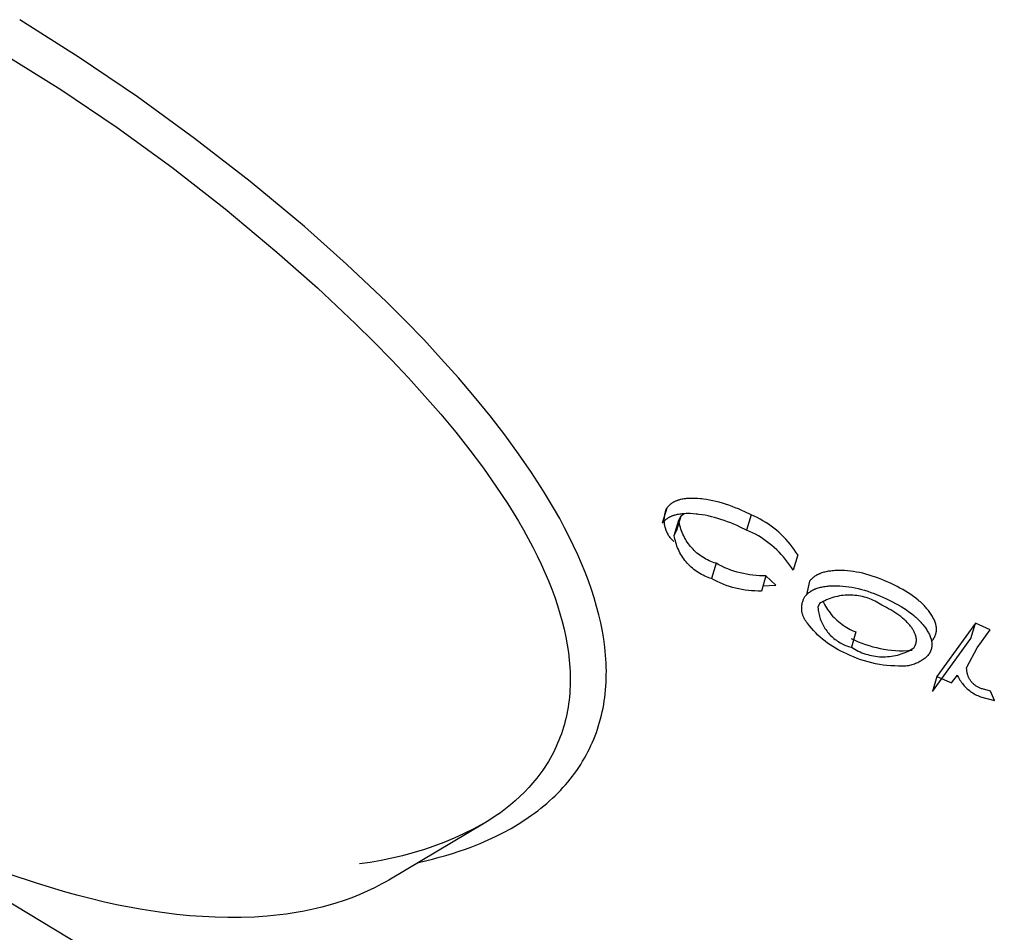
# Model space of a CAD drawing. Units: millimetres. Extents: x -3874 to 3881, y -3683 to 4076.
# Drawn here: x -2085 to -2058, y -2887 to -2862 of the extents above; entities that cross this region are included whole.
import ezdxf

# ---------------------------------------------------------------- set-up
doc = ezdxf.new("R2010")
doc.units = ezdxf.units.MM
doc.header["$LTSCALE"] = 20
doc.layers.add('2D', color=230, linetype='Continuous', true_color=0xff007f)

msp = doc.modelspace()

# ---------------------------------------------------------------- linework, layer by layer
at = {"layer": '2D'}
for points in [[(-2077.378, -2867.417), (-2078.876, -2866.177), (-2080.412, -2864.986), (-2081.986, -2863.843), (-2083.594, -2862.75), (-2085.236, -2861.709)], [(-2085.679, -2862.649), (-2084.097, -2863.641), (-2082.55, -2864.686), (-2081.04, -2865.783), (-2079.568, -2866.932), (-2078.136, -2868.129)], [(-2076.212, -2868.457), (-2077.378, -2867.417)], [(-2078.136, -2868.129), (-2077.017, -2869.118)], [(-2075.114, -2869.5), (-2076.212, -2868.457)], [(-2077.017, -2869.118), (-2075.963, -2870.109)], [(-2074.591, -2870.022), (-2075.114, -2869.5)], [(-2075.963, -2870.109), (-2075.46, -2870.606)], [(-2074.085, -2870.546), (-2074.591, -2870.022)], [(-2075.46, -2870.606), (-2074.973, -2871.103)], [(-2073.598, -2871.072), (-2074.085, -2870.546)], [(-2074.973, -2871.103), (-2074.503, -2871.602)], [(-2073.128, -2871.598), (-2073.598, -2871.072)], [(-2074.503, -2871.602), (-2074.05, -2872.103)], [(-2072.678, -2872.126), (-2073.128, -2871.598)], [(-2074.05, -2872.103), (-2073.614, -2872.604)], [(-2072.25, -2872.653), (-2072.678, -2872.126)], [(-2073.614, -2872.604), (-2073.199, -2873.104)], [(-2071.845, -2873.176), (-2072.25, -2872.653)], [(-2073.199, -2873.104), (-2072.807, -2873.601)], [(-2071.464, -2873.697), (-2071.845, -2873.176)], [(-2072.807, -2873.601), (-2072.437, -2874.096)], [(-2071.108, -2874.214), (-2071.464, -2873.697)], [(-2072.437, -2874.096), (-2072.09, -2874.588)], [(-2070.777, -2874.728), (-2071.108, -2874.214)], [(-2072.09, -2874.588), (-2071.767, -2875.076)], [(-2070.473, -2875.237), (-2070.777, -2874.728)], [(-2071.767, -2875.076), (-2071.47, -2875.56)], [(-2067.253, -2875.076), (-2067.263, -2875.084)], [(-2067.243, -2875.069), (-2067.253, -2875.076)], [(-2067.232, -2875.062), (-2067.243, -2875.069)], [(-2067.221, -2875.054), (-2067.232, -2875.062)], [(-2067.21, -2875.047), (-2067.221, -2875.054)], [(-2067.198, -2875.041), (-2067.21, -2875.047)], [(-2067.187, -2875.034), (-2067.198, -2875.041)], [(-2067.175, -2875.027), (-2067.187, -2875.034)], [(-2067.162, -2875.021), (-2067.175, -2875.027)], [(-2067.15, -2875.015), (-2067.162, -2875.021)], [(-2067.137, -2875.009), (-2067.15, -2875.015)], [(-2067.124, -2875.003), (-2067.137, -2875.009)], [(-2067.11, -2874.998), (-2067.124, -2875.003)], [(-2067.097, -2874.993), (-2067.11, -2874.998)], [(-2067.083, -2874.987), (-2067.097, -2874.993)], [(-2067.069, -2874.983), (-2067.083, -2874.987)], [(-2067.054, -2874.978), (-2067.069, -2874.983)], [(-2067.039, -2874.974), (-2067.054, -2874.978)], [(-2067.024, -2874.969), (-2067.039, -2874.974)], [(-2066.993, -2874.962), (-2067.024, -2874.969)], [(-2066.962, -2874.955), (-2066.993, -2874.962)], [(-2066.929, -2874.949), (-2066.962, -2874.955)], [(-2066.896, -2874.944), (-2066.929, -2874.949)], [(-2066.862, -2874.939), (-2066.896, -2874.944)], [(-2066.827, -2874.936), (-2066.862, -2874.939)], [(-2066.792, -2874.933), (-2066.827, -2874.936)], [(-2066.756, -2874.931), (-2066.792, -2874.933)], [(-2066.719, -2874.929), (-2066.756, -2874.931)], [(-2066.681, -2874.928), (-2066.719, -2874.929)], [(-2066.643, -2874.928), (-2066.681, -2874.928)], [(-2066.605, -2874.929), (-2066.643, -2874.928)], [(-2066.525, -2874.932), (-2066.605, -2874.929)], [(-2066.445, -2874.938), (-2066.525, -2874.932)], [(-2066.404, -2874.943), (-2066.445, -2874.938)], [(-2066.362, -2874.947), (-2066.404, -2874.943)], [(-2066.278, -2874.96), (-2066.362, -2874.947)], [(-2066.193, -2874.975), (-2066.278, -2874.96)], [(-2066.106, -2874.993), (-2066.193, -2874.975)], [(-2066.018, -2875.013), (-2066.106, -2874.993)], [(-2065.93, -2875.036), (-2066.018, -2875.013)], [(-2065.841, -2875.062), (-2065.93, -2875.036)], [(-2065.752, -2875.09), (-2065.841, -2875.062)], [(-2070.331, -2875.489), (-2070.473, -2875.237)], [(-2067.377, -2875.195), (-2067.503, -2875.617)], [(-2067.377, -2875.195), (-2067.388, -2875.22), (-2067.399, -2875.244), (-2067.408, -2875.27), (-2067.417, -2875.295), (-2067.424, -2875.321), (-2067.431, -2875.347), (-2067.437, -2875.373), (-2067.442, -2875.399), (-2067.446, -2875.426), (-2067.449, -2875.453), (-2067.451, -2875.479), (-2067.453, -2875.506), (-2067.453, -2875.533), (-2067.452, -2875.56), (-2067.451, -2875.587), (-2067.449, -2875.614), (-2067.445, -2875.64), (-2067.441, -2875.667), (-2067.436, -2875.693), (-2067.43, -2875.719), (-2067.422, -2875.745), (-2067.415, -2875.771), (-2067.406, -2875.796), (-2067.396, -2875.821), (-2067.386, -2875.846), (-2067.374, -2875.87), (-2067.362, -2875.894), (-2067.349, -2875.918), (-2067.335, -2875.941), (-2067.32, -2875.963), (-2067.305, -2875.985), (-2067.289, -2876.007), (-2067.272, -2876.028), (-2067.254, -2876.048), (-2067.236, -2876.067), (-2067.217, -2876.086), (-2067.197, -2876.105), (-2067.177, -2876.122)], [(-2067.362, -2875.177), (-2067.377, -2875.195)], [(-2067.354, -2875.168), (-2067.362, -2875.177)], [(-2067.346, -2875.159), (-2067.354, -2875.168)], [(-2067.337, -2875.15), (-2067.346, -2875.159)], [(-2067.329, -2875.141), (-2067.337, -2875.15)], [(-2067.32, -2875.133), (-2067.329, -2875.141)], [(-2067.311, -2875.124), (-2067.32, -2875.133)], [(-2067.302, -2875.116), (-2067.311, -2875.124)], [(-2067.293, -2875.108), (-2067.302, -2875.116)], [(-2067.283, -2875.1), (-2067.293, -2875.108)], [(-2067.273, -2875.092), (-2067.283, -2875.1)], [(-2067.263, -2875.084), (-2067.273, -2875.092)], [(-2065.663, -2875.12), (-2065.752, -2875.09)], [(-2065.574, -2875.152), (-2065.663, -2875.12)], [(-2065.485, -2875.186), (-2065.574, -2875.152)], [(-2065.396, -2875.222), (-2065.485, -2875.186)], [(-2065.308, -2875.26), (-2065.396, -2875.222)], [(-2065.22, -2875.299), (-2065.308, -2875.26)], [(-2065.046, -2875.383), (-2065.22, -2875.299)], [(-2071.47, -2875.56), (-2071.331, -2875.8)], [(-2070.196, -2875.741), (-2070.331, -2875.489)], [(-2067.487, -2875.598), (-2067.503, -2875.617)], [(-2067.479, -2875.589), (-2067.487, -2875.598)], [(-2067.471, -2875.58), (-2067.479, -2875.589)], [(-2067.463, -2875.572), (-2067.471, -2875.58)], [(-2067.454, -2875.563), (-2067.463, -2875.572)], [(-2067.445, -2875.554), (-2067.454, -2875.563)], [(-2067.436, -2875.545), (-2067.445, -2875.554)], [(-2067.427, -2875.537), (-2067.436, -2875.545)], [(-2067.417, -2875.528), (-2067.427, -2875.537)], [(-2067.407, -2875.52), (-2067.417, -2875.528)], [(-2067.397, -2875.512), (-2067.407, -2875.52)], [(-2067.387, -2875.504), (-2067.397, -2875.512)], [(-2067.377, -2875.497), (-2067.387, -2875.504)], [(-2067.367, -2875.49), (-2067.377, -2875.497)], [(-2067.356, -2875.482), (-2067.367, -2875.49)], [(-2067.344, -2875.475), (-2067.356, -2875.482)], [(-2067.333, -2875.467), (-2067.344, -2875.475)], [(-2067.321, -2875.46), (-2067.333, -2875.467)], [(-2067.308, -2875.454), (-2067.321, -2875.46)], [(-2067.296, -2875.447), (-2067.308, -2875.454)], [(-2067.284, -2875.441), (-2067.296, -2875.447)], [(-2067.271, -2875.435), (-2067.284, -2875.441)], [(-2067.258, -2875.429), (-2067.271, -2875.435)], [(-2067.245, -2875.423), (-2067.258, -2875.429)], [(-2067.232, -2875.418), (-2067.245, -2875.423)], [(-2067.218, -2875.413), (-2067.232, -2875.418)], [(-2067.204, -2875.408), (-2067.218, -2875.413)], [(-2067.191, -2875.403), (-2067.204, -2875.408)], [(-2067.177, -2875.399), (-2067.191, -2875.403)], [(-2067.163, -2875.395), (-2067.177, -2875.399)], [(-2067.168, -2875.954), (-2067.043, -2875.534)], [(-2067.148, -2875.391), (-2067.163, -2875.395)], [(-2067.117, -2875.383), (-2067.148, -2875.391)], [(-2067.086, -2875.377), (-2067.117, -2875.383)], [(-2066.99, -2875.423), (-2067.116, -2875.845)], [(-2067.053, -2875.371), (-2067.086, -2875.377)], [(-2067.019, -2875.365), (-2067.053, -2875.371)], [(-2067.042, -2875.534), (-2066.99, -2875.423)], [(-2066.015, -2876.723), (-2066.063, -2876.708), (-2066.11, -2876.691), (-2066.157, -2876.672), (-2066.203, -2876.652), (-2066.248, -2876.631), (-2066.293, -2876.607), (-2066.337, -2876.583), (-2066.38, -2876.557), (-2066.422, -2876.529), (-2066.463, -2876.5), (-2066.503, -2876.469), (-2066.542, -2876.438), (-2066.579, -2876.404), (-2066.616, -2876.37), (-2066.651, -2876.334), (-2066.686, -2876.297), (-2066.718, -2876.259), (-2066.75, -2876.22), (-2066.78, -2876.18), (-2066.809, -2876.139), (-2066.836, -2876.097), (-2066.862, -2876.054), (-2066.887, -2876.01), (-2066.909, -2875.965), (-2066.931, -2875.919), (-2066.95, -2875.873), (-2066.969, -2875.826), (-2066.985, -2875.779), (-2067, -2875.731), (-2067.013, -2875.682), (-2067.025, -2875.633), (-2067.034, -2875.584), (-2067.042, -2875.534)], [(-2066.985, -2875.361), (-2067.019, -2875.365)], [(-2066.99, -2875.423), (-2066.917, -2875.354)], [(-2066.95, -2875.357), (-2066.985, -2875.361)], [(-2066.914, -2875.354), (-2066.95, -2875.357)], [(-2066.878, -2875.352), (-2066.914, -2875.354)], [(-2066.842, -2875.351), (-2066.878, -2875.352)], [(-2066.804, -2875.35), (-2066.842, -2875.351)], [(-2066.766, -2875.35), (-2066.804, -2875.35)], [(-2066.727, -2875.351), (-2066.766, -2875.35)], [(-2066.648, -2875.354), (-2066.727, -2875.351)], [(-2066.567, -2875.361), (-2066.648, -2875.354)], [(-2066.527, -2875.365), (-2066.567, -2875.361)], [(-2066.486, -2875.37), (-2066.527, -2875.365)], [(-2066.402, -2875.382), (-2066.486, -2875.37)], [(-2066.317, -2875.397), (-2066.402, -2875.382)], [(-2066.231, -2875.415), (-2066.317, -2875.397)], [(-2066.143, -2875.435), (-2066.231, -2875.415)], [(-2066.055, -2875.458), (-2066.143, -2875.435)], [(-2065.967, -2875.484), (-2066.055, -2875.458)], [(-2065.879, -2875.511), (-2065.967, -2875.484)], [(-2065.79, -2875.541), (-2065.879, -2875.511)], [(-2065.7, -2875.574), (-2065.79, -2875.541)], [(-2065.611, -2875.608), (-2065.7, -2875.574)], [(-2065.522, -2875.644), (-2065.611, -2875.608)], [(-2065.046, -2875.383), (-2065.172, -2875.805)], [(-2063.762, -2876.492), (-2063.81, -2876.415), (-2063.861, -2876.34), (-2063.914, -2876.266), (-2063.97, -2876.195), (-2064.028, -2876.125), (-2064.088, -2876.057), (-2064.151, -2875.991), (-2064.215, -2875.927), (-2064.282, -2875.865), (-2064.351, -2875.806), (-2064.421, -2875.749), (-2064.494, -2875.694), (-2064.568, -2875.642), (-2064.644, -2875.592), (-2064.722, -2875.545), (-2064.801, -2875.501), (-2064.881, -2875.459), (-2064.963, -2875.419), (-2065.046, -2875.383)], [(-2071.331, -2875.8), (-2071.199, -2876.039)], [(-2070.068, -2875.99), (-2070.196, -2875.741)], [(-2067.168, -2875.956), (-2067.116, -2875.845)], [(-2065.434, -2875.682), (-2065.522, -2875.644)], [(-2065.346, -2875.721), (-2065.434, -2875.682)], [(-2065.172, -2875.805), (-2065.346, -2875.721)], [(-2063.888, -2876.914), (-2063.936, -2876.837), (-2063.987, -2876.762), (-2064.04, -2876.688), (-2064.096, -2876.616), (-2064.154, -2876.546), (-2064.214, -2876.479), (-2064.276, -2876.413), (-2064.341, -2876.349), (-2064.408, -2876.287), (-2064.476, -2876.228), (-2064.547, -2876.171), (-2064.619, -2876.116), (-2064.694, -2876.064), (-2064.77, -2876.014), (-2064.847, -2875.967), (-2064.926, -2875.922), (-2065.007, -2875.88), (-2065.089, -2875.841), (-2065.172, -2875.805)], [(-2071.199, -2876.039), (-2071.073, -2876.277)], [(-2069.947, -2876.238), (-2070.068, -2875.99)], [(-2066.14, -2877.145), (-2066.188, -2877.129), (-2066.236, -2877.112), (-2066.282, -2877.094), (-2066.329, -2877.074), (-2066.374, -2877.052), (-2066.419, -2877.029), (-2066.462, -2877.004), (-2066.505, -2876.978), (-2066.547, -2876.951), (-2066.588, -2876.921), (-2066.628, -2876.891), (-2066.667, -2876.859), (-2066.705, -2876.826), (-2066.741, -2876.792), (-2066.777, -2876.756), (-2066.811, -2876.719), (-2066.844, -2876.681), (-2066.876, -2876.642), (-2066.906, -2876.602), (-2066.935, -2876.56), (-2066.962, -2876.518), (-2066.988, -2876.475), (-2067.012, -2876.431), (-2067.035, -2876.386), (-2067.056, -2876.341), (-2067.076, -2876.295), (-2067.094, -2876.248), (-2067.111, -2876.2), (-2067.126, -2876.152), (-2067.139, -2876.104), (-2067.15, -2876.055), (-2067.16, -2876.006), (-2067.168, -2875.956)], [(-2071.073, -2876.277), (-2070.954, -2876.513)], [(-2069.834, -2876.484), (-2069.947, -2876.238)], [(-2070.954, -2876.513), (-2070.842, -2876.747)], [(-2069.728, -2876.728), (-2069.834, -2876.484)], [(-2063.762, -2876.492), (-2063.888, -2876.914)], [(-2070.842, -2876.747), (-2070.737, -2876.979)], [(-2069.63, -2876.969), (-2069.728, -2876.728)], [(-2069.539, -2877.208), (-2069.63, -2876.969)], [(-2066.015, -2876.723), (-2066.14, -2877.145)], [(-2064.638, -2877.067), (-2064.728, -2877.068), (-2064.818, -2877.065), (-2064.907, -2877.059), (-2064.996, -2877.051), (-2065.085, -2877.04), (-2065.174, -2877.025), (-2065.262, -2877.008), (-2065.35, -2876.987), (-2065.436, -2876.964), (-2065.522, -2876.938), (-2065.607, -2876.909), (-2065.691, -2876.877), (-2065.774, -2876.843), (-2065.855, -2876.805), (-2065.936, -2876.765), (-2066.015, -2876.723)], [(-2063.039, -2876.971), (-2063.069, -2876.98)], [(-2063.009, -2876.963), (-2063.039, -2876.971)], [(-2062.977, -2876.956), (-2063.009, -2876.963)], [(-2062.945, -2876.95), (-2062.977, -2876.956)], [(-2062.912, -2876.944), (-2062.945, -2876.95)], [(-2062.878, -2876.939), (-2062.912, -2876.944)], [(-2062.844, -2876.935), (-2062.878, -2876.939)], [(-2062.809, -2876.931), (-2062.844, -2876.935)], [(-2062.774, -2876.928), (-2062.809, -2876.931)], [(-2062.738, -2876.925), (-2062.774, -2876.928)], [(-2062.701, -2876.923), (-2062.738, -2876.925)], [(-2062.626, -2876.921), (-2062.701, -2876.923)], [(-2062.549, -2876.921), (-2062.626, -2876.921)], [(-2062.47, -2876.924), (-2062.549, -2876.921)], [(-2062.389, -2876.929), (-2062.47, -2876.924)], [(-2062.307, -2876.938), (-2062.389, -2876.929)], [(-2062.224, -2876.949), (-2062.307, -2876.938)], [(-2062.139, -2876.963), (-2062.224, -2876.949)], [(-2062.052, -2876.979), (-2062.139, -2876.963)], [(-2061.965, -2876.999), (-2062.052, -2876.979)], [(-2070.737, -2876.979), (-2070.64, -2877.209)], [(-2070.64, -2877.209), (-2070.55, -2877.437)], [(-2069.456, -2877.445), (-2069.539, -2877.208)], [(-2064.764, -2877.489), (-2064.854, -2877.489), (-2064.943, -2877.487), (-2065.033, -2877.481), (-2065.122, -2877.473), (-2065.211, -2877.461), (-2065.3, -2877.447), (-2065.388, -2877.43), (-2065.475, -2877.409), (-2065.562, -2877.386), (-2065.648, -2877.36), (-2065.733, -2877.331), (-2065.817, -2877.299), (-2065.9, -2877.265), (-2065.981, -2877.227), (-2066.061, -2877.187), (-2066.14, -2877.145)], [(-2064.638, -2877.067), (-2064.764, -2877.489)], [(-2064.369, -2877.328), (-2064.638, -2877.067)], [(-2063.435, -2877.219), (-2063.52, -2877.594)], [(-2063.42, -2877.2), (-2063.435, -2877.219)], [(-2063.405, -2877.183), (-2063.42, -2877.2)], [(-2063.388, -2877.165), (-2063.405, -2877.183)], [(-2063.38, -2877.157), (-2063.388, -2877.165)], [(-2063.371, -2877.149), (-2063.38, -2877.157)], [(-2063.363, -2877.14), (-2063.371, -2877.149)], [(-2063.354, -2877.132), (-2063.363, -2877.14)], [(-2063.344, -2877.124), (-2063.354, -2877.132)], [(-2063.335, -2877.116), (-2063.344, -2877.124)], [(-2063.325, -2877.109), (-2063.335, -2877.116)], [(-2063.316, -2877.101), (-2063.325, -2877.109)], [(-2063.306, -2877.094), (-2063.316, -2877.101)], [(-2063.295, -2877.086), (-2063.306, -2877.094)], [(-2063.285, -2877.079), (-2063.295, -2877.086)], [(-2063.274, -2877.072), (-2063.285, -2877.079)], [(-2063.263, -2877.065), (-2063.274, -2877.072)], [(-2063.252, -2877.058), (-2063.263, -2877.065)], [(-2063.241, -2877.052), (-2063.252, -2877.058)], [(-2063.229, -2877.045), (-2063.241, -2877.052)], [(-2063.217, -2877.039), (-2063.229, -2877.045)], [(-2063.205, -2877.033), (-2063.217, -2877.039)], [(-2063.193, -2877.027), (-2063.205, -2877.033)], [(-2063.18, -2877.021), (-2063.193, -2877.027)], [(-2063.167, -2877.015), (-2063.18, -2877.021)], [(-2063.154, -2877.009), (-2063.167, -2877.015)], [(-2063.141, -2877.004), (-2063.154, -2877.009)], [(-2063.127, -2876.999), (-2063.141, -2877.004)], [(-2063.099, -2876.989), (-2063.127, -2876.999)], [(-2063.069, -2876.98), (-2063.099, -2876.989)], [(-2061.877, -2877.021), (-2061.965, -2876.999)], [(-2061.789, -2877.046), (-2061.877, -2877.021)], [(-2061.702, -2877.073), (-2061.789, -2877.046)], [(-2061.614, -2877.103), (-2061.702, -2877.073)], [(-2061.527, -2877.135), (-2061.614, -2877.103)], [(-2061.44, -2877.169), (-2061.527, -2877.135)], [(-2061.353, -2877.205), (-2061.44, -2877.169)], [(-2061.182, -2877.28), (-2061.353, -2877.205)], [(-2070.55, -2877.437), (-2070.467, -2877.662)], [(-2069.38, -2877.679), (-2069.456, -2877.445)], [(-2064.72, -2877.342), (-2064.369, -2877.328)], [(-2063.45, -2877.53), (-2063.44, -2877.522)], [(-2063.44, -2877.522), (-2063.431, -2877.515)], [(-2063.431, -2877.515), (-2063.42, -2877.508)], [(-2063.42, -2877.508), (-2063.409, -2877.5)], [(-2063.409, -2877.5), (-2063.398, -2877.493)], [(-2063.398, -2877.493), (-2063.387, -2877.486)], [(-2063.387, -2877.486), (-2063.375, -2877.479)], [(-2063.375, -2877.479), (-2063.363, -2877.472)], [(-2063.363, -2877.472), (-2063.351, -2877.465)], [(-2063.351, -2877.465), (-2063.339, -2877.459)], [(-2063.339, -2877.459), (-2063.327, -2877.453)], [(-2063.327, -2877.453), (-2063.315, -2877.447)], [(-2063.315, -2877.447), (-2063.302, -2877.441)], [(-2063.302, -2877.441), (-2063.29, -2877.435)], [(-2063.29, -2877.435), (-2063.277, -2877.43)], [(-2063.277, -2877.43), (-2063.264, -2877.425)], [(-2063.264, -2877.425), (-2063.25, -2877.42)], [(-2063.25, -2877.42), (-2063.223, -2877.41)], [(-2063.223, -2877.41), (-2063.194, -2877.401)], [(-2063.194, -2877.401), (-2063.164, -2877.393)], [(-2063.164, -2877.393), (-2063.133, -2877.385)], [(-2063.133, -2877.385), (-2063.101, -2877.378)], [(-2063.101, -2877.378), (-2063.069, -2877.372)], [(-2063.069, -2877.372), (-2063.036, -2877.366)], [(-2063.036, -2877.366), (-2063.002, -2877.361)], [(-2063.002, -2877.361), (-2062.968, -2877.356)], [(-2062.968, -2877.356), (-2062.934, -2877.353)], [(-2062.934, -2877.353), (-2062.898, -2877.349)], [(-2062.898, -2877.349), (-2062.862, -2877.347)], [(-2062.862, -2877.347), (-2062.826, -2877.345)], [(-2062.826, -2877.345), (-2062.751, -2877.343)], [(-2062.751, -2877.343), (-2062.674, -2877.343)], [(-2062.674, -2877.343), (-2062.595, -2877.346)], [(-2062.595, -2877.346), (-2062.514, -2877.351)], [(-2062.514, -2877.351), (-2062.432, -2877.36)], [(-2062.432, -2877.36), (-2062.348, -2877.371)], [(-2062.348, -2877.371), (-2062.263, -2877.385)], [(-2062.263, -2877.385), (-2062.177, -2877.401)], [(-2062.177, -2877.401), (-2062.089, -2877.421)], [(-2062.089, -2877.421), (-2062.003, -2877.443)], [(-2062.003, -2877.443), (-2061.917, -2877.467)], [(-2061.917, -2877.467), (-2061.828, -2877.495)], [(-2061.828, -2877.495), (-2061.742, -2877.525)], [(-2061.018, -2877.362), (-2061.182, -2877.28)], [(-2060.938, -2877.405), (-2061.018, -2877.362)], [(-2060.86, -2877.448), (-2060.938, -2877.405)], [(-2060.783, -2877.493), (-2060.86, -2877.448)], [(-2060.709, -2877.539), (-2060.783, -2877.493)], [(-2070.467, -2877.662), (-2070.391, -2877.886)], [(-2069.312, -2877.912), (-2069.38, -2877.679)], [(-2063.489, -2878.379), (-2063.503, -2878.364), (-2063.516, -2878.348), (-2063.529, -2878.331), (-2063.541, -2878.314), (-2063.553, -2878.297), (-2063.564, -2878.279), (-2063.575, -2878.261), (-2063.584, -2878.242), (-2063.594, -2878.223), (-2063.602, -2878.204), (-2063.61, -2878.185), (-2063.617, -2878.165), (-2063.624, -2878.145), (-2063.63, -2878.125), (-2063.635, -2878.105), (-2063.64, -2878.084), (-2063.643, -2878.064), (-2063.647, -2878.043), (-2063.649, -2878.022), (-2063.651, -2878.001), (-2063.652, -2877.98), (-2063.652, -2877.959), (-2063.651, -2877.938), (-2063.65, -2877.917), (-2063.648, -2877.896), (-2063.646, -2877.876), (-2063.642, -2877.855), (-2063.638, -2877.834), (-2063.634, -2877.814), (-2063.628, -2877.794), (-2063.622, -2877.773), (-2063.615, -2877.754), (-2063.608, -2877.734), (-2063.6, -2877.715), (-2063.591, -2877.696), (-2063.582, -2877.677), (-2063.572, -2877.658), (-2063.561, -2877.64)], [(-2063.561, -2877.64), (-2063.546, -2877.622)], [(-2063.546, -2877.622), (-2063.53, -2877.604)], [(-2063.53, -2877.604), (-2063.522, -2877.596)], [(-2063.522, -2877.596), (-2063.514, -2877.587)], [(-2063.514, -2877.587), (-2063.506, -2877.579)], [(-2063.506, -2877.579), (-2063.497, -2877.57)], [(-2063.497, -2877.57), (-2063.488, -2877.562)], [(-2063.488, -2877.562), (-2063.479, -2877.554)], [(-2063.479, -2877.554), (-2063.469, -2877.545)], [(-2063.469, -2877.545), (-2063.46, -2877.538)], [(-2063.46, -2877.538), (-2063.45, -2877.53)], [(-2061.44, -2877.881), (-2061.485, -2877.851), (-2061.53, -2877.823), (-2061.576, -2877.796), (-2061.623, -2877.771), (-2061.671, -2877.748), (-2061.72, -2877.726), (-2061.77, -2877.705), (-2061.82, -2877.687), (-2061.871, -2877.67), (-2061.922, -2877.655), (-2061.974, -2877.642), (-2062.026, -2877.63), (-2062.079, -2877.621), (-2062.132, -2877.613), (-2062.185, -2877.607), (-2062.238, -2877.603), (-2062.292, -2877.6), (-2062.345, -2877.6), (-2062.399, -2877.601), (-2062.452, -2877.604), (-2062.505, -2877.609), (-2062.558, -2877.616), (-2062.611, -2877.625), (-2062.663, -2877.635), (-2062.716, -2877.647), (-2062.767, -2877.661), (-2062.818, -2877.677), (-2062.869, -2877.695), (-2062.919, -2877.714), (-2062.968, -2877.735), (-2063.016, -2877.758), (-2063.064, -2877.782), (-2063.111, -2877.808), (-2063.157, -2877.835)], [(-2063.076, -2877.759), (-2063.051, -2877.809), (-2063.025, -2877.859), (-2062.997, -2877.907), (-2062.968, -2877.955), (-2062.937, -2878.002), (-2062.904, -2878.048), (-2062.87, -2878.092), (-2062.835, -2878.136), (-2062.798, -2878.178), (-2062.759, -2878.219), (-2062.72, -2878.258), (-2062.679, -2878.297), (-2062.636, -2878.333), (-2062.593, -2878.369), (-2062.548, -2878.403), (-2062.503, -2878.435), (-2062.456, -2878.466), (-2062.408, -2878.496), (-2062.359, -2878.523), (-2062.309, -2878.549), (-2062.259, -2878.574), (-2062.208, -2878.596), (-2062.156, -2878.617)], [(-2061.742, -2877.525), (-2061.653, -2877.557)], [(-2061.653, -2877.557), (-2061.524, -2877.608)], [(-2061.524, -2877.608), (-2061.479, -2877.627)], [(-2061.479, -2877.627), (-2061.308, -2877.702)], [(-2061.308, -2877.702), (-2061.143, -2877.784)], [(-2061.143, -2877.784), (-2061.062, -2877.828)], [(-2060.636, -2877.587), (-2060.709, -2877.539)], [(-2060.566, -2877.636), (-2060.636, -2877.587)], [(-2060.499, -2877.687), (-2060.566, -2877.636)], [(-2060.436, -2877.738), (-2060.499, -2877.687)], [(-2060.405, -2877.764), (-2060.436, -2877.738)], [(-2060.376, -2877.79), (-2060.405, -2877.764)], [(-2060.347, -2877.816), (-2060.376, -2877.79)], [(-2070.391, -2877.886), (-2070.323, -2878.107)], [(-2069.251, -2878.142), (-2069.312, -2877.912)], [(-2063.157, -2877.835), (-2063.203, -2877.935)], [(-2063.203, -2877.935), (-2063.2, -2877.977), (-2063.195, -2878.018), (-2063.189, -2878.059), (-2063.181, -2878.1), (-2063.172, -2878.14), (-2063.162, -2878.181), (-2063.15, -2878.221), (-2063.137, -2878.26), (-2063.122, -2878.299), (-2063.107, -2878.337), (-2063.09, -2878.375), (-2063.071, -2878.413), (-2063.052, -2878.449), (-2063.031, -2878.485), (-2063.009, -2878.521), (-2062.986, -2878.555), (-2062.961, -2878.589), (-2062.936, -2878.622), (-2062.909, -2878.653), (-2062.881, -2878.684), (-2062.852, -2878.714), (-2062.823, -2878.743), (-2062.792, -2878.771), (-2062.76, -2878.798), (-2062.728, -2878.824), (-2062.694, -2878.849), (-2062.66, -2878.873), (-2062.625, -2878.895), (-2062.589, -2878.916), (-2062.553, -2878.936), (-2062.516, -2878.955), (-2062.478, -2878.972), (-2062.44, -2878.988), (-2062.401, -2879.003), (-2062.361, -2879.016), (-2062.322, -2879.029), (-2062.281, -2879.039)], [(-2061.314, -2877.944), (-2061.44, -2877.881)], [(-2061.252, -2877.977), (-2061.314, -2877.944)], [(-2061.192, -2878.011), (-2061.252, -2877.977)], [(-2061.133, -2878.046), (-2061.192, -2878.011)], [(-2061.077, -2878.082), (-2061.133, -2878.046)], [(-2061.062, -2877.828), (-2060.985, -2877.871)], [(-2060.985, -2877.871), (-2060.906, -2877.917)], [(-2060.906, -2877.917), (-2060.833, -2877.962)], [(-2060.833, -2877.962), (-2060.76, -2878.01)], [(-2060.76, -2878.01), (-2060.69, -2878.059)], [(-2060.69, -2878.059), (-2060.624, -2878.11)], [(-2060.319, -2877.843), (-2060.347, -2877.816)], [(-2060.292, -2877.869), (-2060.319, -2877.843)], [(-2060.266, -2877.896), (-2060.292, -2877.869)], [(-2060.241, -2877.922), (-2060.266, -2877.896)], [(-2060.217, -2877.949), (-2060.241, -2877.922)], [(-2060.194, -2877.976), (-2060.217, -2877.949)], [(-2060.172, -2878.003), (-2060.194, -2877.976)], [(-2060.151, -2878.03), (-2060.172, -2878.003)], [(-2060.131, -2878.057), (-2060.151, -2878.03)], [(-2060.111, -2878.083), (-2060.131, -2878.057)], [(-2070.323, -2878.107), (-2070.261, -2878.327)], [(-2070.261, -2878.327), (-2070.207, -2878.544)], [(-2069.198, -2878.37), (-2069.251, -2878.142)], [(-2061.022, -2878.119), (-2061.077, -2878.082)], [(-2060.97, -2878.156), (-2061.022, -2878.119)], [(-2060.919, -2878.195), (-2060.97, -2878.156)], [(-2060.87, -2878.234), (-2060.919, -2878.195)], [(-2060.823, -2878.274), (-2060.87, -2878.234)], [(-2060.801, -2878.294), (-2060.823, -2878.274)], [(-2060.78, -2878.314), (-2060.801, -2878.294)], [(-2060.759, -2878.334), (-2060.78, -2878.314)], [(-2060.739, -2878.354), (-2060.759, -2878.334)], [(-2060.624, -2878.11), (-2060.56, -2878.161)], [(-2060.56, -2878.161), (-2060.53, -2878.187)], [(-2060.53, -2878.187), (-2060.5, -2878.213)], [(-2060.5, -2878.213), (-2060.471, -2878.239)], [(-2060.471, -2878.239), (-2060.444, -2878.266)], [(-2060.444, -2878.266), (-2060.417, -2878.292)], [(-2060.417, -2878.292), (-2060.391, -2878.319)], [(-2060.391, -2878.319), (-2060.366, -2878.345)], [(-2060.093, -2878.11), (-2060.111, -2878.083)], [(-2060.075, -2878.137), (-2060.093, -2878.11)], [(-2060.059, -2878.163), (-2060.075, -2878.137)], [(-2060.043, -2878.19), (-2060.059, -2878.163)], [(-2060.029, -2878.216), (-2060.043, -2878.19)], [(-2060.015, -2878.243), (-2060.029, -2878.216)], [(-2060.002, -2878.269), (-2060.015, -2878.243)], [(-2059.99, -2878.295), (-2060.002, -2878.269)], [(-2059.979, -2878.321), (-2059.99, -2878.295)], [(-2059.969, -2878.347), (-2059.979, -2878.321)], [(-2070.207, -2878.544), (-2070.161, -2878.76)], [(-2069.153, -2878.596), (-2069.198, -2878.37)], [(-2069.115, -2878.82), (-2069.153, -2878.596)], [(-2062.41, -2879.22), (-2062.49, -2879.186), (-2062.568, -2879.149), (-2062.645, -2879.109), (-2062.72, -2879.067), (-2062.794, -2879.022), (-2062.867, -2878.975), (-2062.938, -2878.925), (-2063.007, -2878.873), (-2063.074, -2878.819), (-2063.14, -2878.762), (-2063.203, -2878.704), (-2063.265, -2878.643), (-2063.324, -2878.58), (-2063.381, -2878.515), (-2063.436, -2878.448), (-2063.489, -2878.379)], [(-2060.719, -2878.374), (-2060.739, -2878.354)], [(-2060.701, -2878.395), (-2060.719, -2878.374)], [(-2060.683, -2878.415), (-2060.701, -2878.395)], [(-2060.666, -2878.435), (-2060.683, -2878.415)], [(-2060.649, -2878.456), (-2060.666, -2878.435)], [(-2060.633, -2878.476), (-2060.649, -2878.456)], [(-2060.618, -2878.497), (-2060.633, -2878.476)], [(-2060.604, -2878.517), (-2060.618, -2878.497)], [(-2060.591, -2878.538), (-2060.604, -2878.517)], [(-2060.578, -2878.558), (-2060.591, -2878.538)], [(-2060.566, -2878.578), (-2060.578, -2878.558)], [(-2060.555, -2878.598), (-2060.566, -2878.578)], [(-2060.545, -2878.619), (-2060.555, -2878.598)], [(-2060.366, -2878.345), (-2060.342, -2878.372)], [(-2060.342, -2878.372), (-2060.319, -2878.399)], [(-2060.319, -2878.399), (-2060.297, -2878.425)], [(-2060.297, -2878.425), (-2060.276, -2878.452)], [(-2060.276, -2878.452), (-2060.256, -2878.479)], [(-2060.256, -2878.479), (-2060.236, -2878.506)], [(-2060.236, -2878.506), (-2060.218, -2878.533)], [(-2060.218, -2878.533), (-2060.201, -2878.559)], [(-2060.201, -2878.559), (-2060.184, -2878.586)], [(-2060.184, -2878.586), (-2060.168, -2878.613)], [(-2059.961, -2878.373), (-2059.969, -2878.347)], [(-2059.957, -2878.386), (-2059.961, -2878.373)], [(-2059.953, -2878.398), (-2059.957, -2878.386)], [(-2059.949, -2878.411), (-2059.953, -2878.398)], [(-2059.946, -2878.424), (-2059.949, -2878.411)], [(-2059.943, -2878.436), (-2059.946, -2878.424)], [(-2059.941, -2878.449), (-2059.943, -2878.436)], [(-2059.939, -2878.461), (-2059.941, -2878.449)], [(-2059.937, -2878.473), (-2059.939, -2878.461)], [(-2059.935, -2878.485), (-2059.937, -2878.473)], [(-2059.937, -2878.614), (-2059.935, -2878.603)], [(-2059.934, -2878.497), (-2059.935, -2878.485)], [(-2059.935, -2878.603), (-2059.934, -2878.591)], [(-2059.933, -2878.509), (-2059.934, -2878.497)], [(-2059.934, -2878.591), (-2059.933, -2878.58)], [(-2059.932, -2878.521), (-2059.933, -2878.509)], [(-2059.933, -2878.58), (-2059.932, -2878.568)], [(-2059.931, -2878.533), (-2059.932, -2878.521)], [(-2059.932, -2878.568), (-2059.931, -2878.557)], [(-2059.931, -2878.545), (-2059.931, -2878.533)], [(-2059.931, -2878.557), (-2059.931, -2878.545)], [(-2058.854, -2878.379), (-2059.92, -2879.846)], [(-2058.98, -2878.801), (-2058.854, -2878.379)], [(-2058.446, -2878.56), (-2058.854, -2878.379)], [(-2058.804, -2879.053), (-2058.446, -2878.56)], [(-2070.161, -2878.76), (-2070.122, -2878.973)], [(-2069.085, -2879.042), (-2069.115, -2878.82)], [(-2062.285, -2878.798), (-2062.189, -2878.844), (-2062.092, -2878.887), (-2061.994, -2878.926), (-2061.894, -2878.963), (-2061.793, -2878.996), (-2061.692, -2879.025), (-2061.589, -2879.051), (-2061.485, -2879.074), (-2061.381, -2879.093), (-2061.276, -2879.109), (-2061.171, -2879.122), (-2061.066, -2879.131), (-2060.96, -2879.136), (-2060.854, -2879.138)], [(-2062.156, -2878.617), (-2062.281, -2879.039)], [(-2060.536, -2878.638), (-2060.545, -2878.619)], [(-2060.527, -2878.658), (-2060.536, -2878.638)], [(-2060.52, -2878.678), (-2060.527, -2878.658)], [(-2060.513, -2878.697), (-2060.52, -2878.678)], [(-2060.506, -2878.717), (-2060.513, -2878.697)], [(-2060.504, -2878.726), (-2060.506, -2878.717)], [(-2060.501, -2878.736), (-2060.504, -2878.726)], [(-2060.499, -2878.746), (-2060.501, -2878.736)], [(-2060.496, -2878.755), (-2060.499, -2878.746)], [(-2060.494, -2878.765), (-2060.496, -2878.755)], [(-2060.492, -2878.774), (-2060.494, -2878.765)], [(-2060.491, -2878.784), (-2060.492, -2878.774)], [(-2060.489, -2878.793), (-2060.491, -2878.784)], [(-2060.488, -2878.802), (-2060.489, -2878.793)], [(-2060.487, -2878.812), (-2060.488, -2878.802)], [(-2060.488, -2878.883), (-2060.487, -2878.875)], [(-2060.486, -2878.821), (-2060.487, -2878.812)], [(-2060.487, -2878.875), (-2060.486, -2878.866)], [(-2060.486, -2878.83), (-2060.486, -2878.821)], [(-2060.486, -2878.839), (-2060.486, -2878.83)], [(-2060.486, -2878.848), (-2060.486, -2878.839)], [(-2060.486, -2878.857), (-2060.486, -2878.848)], [(-2060.486, -2878.866), (-2060.486, -2878.857)], [(-2060.168, -2878.613), (-2060.154, -2878.639)], [(-2060.154, -2878.639), (-2060.14, -2878.665)], [(-2060.14, -2878.665), (-2060.127, -2878.692)], [(-2060.127, -2878.692), (-2060.115, -2878.718)], [(-2060.115, -2878.718), (-2060.105, -2878.744)], [(-2060.105, -2878.744), (-2060.095, -2878.77)], [(-2060.095, -2878.77), (-2060.086, -2878.795)], [(-2060.086, -2878.795), (-2060.082, -2878.808)], [(-2060.082, -2878.808), (-2060.078, -2878.821)], [(-2060.078, -2878.821), (-2060.075, -2878.834)], [(-2060.075, -2878.834), (-2060.072, -2878.846)], [(-2060.072, -2878.846), (-2060.069, -2878.859)], [(-2060.069, -2878.859), (-2060.066, -2878.871)], [(-2060.066, -2878.874), (-2060.021, -2878.823)], [(-2060.066, -2878.871), (-2060.064, -2878.883)], [(-2060.045, -2880.267), (-2058.98, -2878.801)], [(-2060.021, -2878.823), (-2060.015, -2878.813)], [(-2060.015, -2878.813), (-2060.009, -2878.803)], [(-2060.009, -2878.803), (-2060.003, -2878.794)], [(-2060.003, -2878.794), (-2059.997, -2878.784)], [(-2059.997, -2878.784), (-2059.992, -2878.774)], [(-2059.992, -2878.774), (-2059.986, -2878.764)], [(-2059.986, -2878.764), (-2059.981, -2878.753)], [(-2059.981, -2878.753), (-2059.976, -2878.743)], [(-2059.976, -2878.743), (-2059.972, -2878.733)], [(-2059.972, -2878.733), (-2059.967, -2878.722)], [(-2059.967, -2878.722), (-2059.963, -2878.712)], [(-2059.963, -2878.712), (-2059.959, -2878.701)], [(-2059.959, -2878.701), (-2059.956, -2878.691)], [(-2059.956, -2878.691), (-2059.952, -2878.68)], [(-2059.952, -2878.68), (-2059.949, -2878.669)], [(-2059.949, -2878.669), (-2059.946, -2878.658)], [(-2059.946, -2878.658), (-2059.943, -2878.647)], [(-2059.943, -2878.647), (-2059.941, -2878.636)], [(-2059.941, -2878.636), (-2059.939, -2878.625)], [(-2059.939, -2878.625), (-2059.937, -2878.614)], [(-2070.122, -2878.973), (-2070.09, -2879.185)], [(-2069.063, -2879.262), (-2069.085, -2879.042)], [(-2062.281, -2879.039), (-2062.235, -2879.069), (-2062.187, -2879.097), (-2062.138, -2879.124), (-2062.089, -2879.148), (-2062.038, -2879.171), (-2061.987, -2879.192), (-2061.935, -2879.212), (-2061.883, -2879.23), (-2061.83, -2879.245), (-2061.776, -2879.259), (-2061.722, -2879.271), (-2061.668, -2879.282), (-2061.613, -2879.29), (-2061.558, -2879.296), (-2061.503, -2879.301), (-2061.448, -2879.303), (-2061.392, -2879.304), (-2061.337, -2879.303), (-2061.282, -2879.299), (-2061.226, -2879.294), (-2061.171, -2879.287), (-2061.117, -2879.278), (-2061.063, -2879.267), (-2061.009, -2879.255), (-2060.955, -2879.24), (-2060.902, -2879.224), (-2060.85, -2879.205), (-2060.798, -2879.185), (-2060.748, -2879.163), (-2060.698, -2879.14), (-2060.648, -2879.115), (-2060.6, -2879.088), (-2060.553, -2879.059)], [(-2060.854, -2879.138), (-2060.605, -2879.117)], [(-2060.553, -2879.059), (-2060.544, -2879.044)], [(-2060.544, -2879.044), (-2060.535, -2879.029)], [(-2060.535, -2879.029), (-2060.527, -2879.014)], [(-2060.527, -2879.014), (-2060.524, -2879.006)], [(-2060.524, -2879.006), (-2060.52, -2878.998)], [(-2060.52, -2878.998), (-2060.517, -2878.99)], [(-2060.517, -2878.99), (-2060.513, -2878.983)], [(-2060.513, -2878.983), (-2060.51, -2878.975)], [(-2060.51, -2878.975), (-2060.507, -2878.967)], [(-2060.507, -2878.967), (-2060.504, -2878.959)], [(-2060.504, -2878.959), (-2060.502, -2878.95)], [(-2060.502, -2878.95), (-2060.499, -2878.942)], [(-2060.499, -2878.942), (-2060.497, -2878.934)], [(-2060.497, -2878.934), (-2060.495, -2878.926)], [(-2060.495, -2878.926), (-2060.493, -2878.917)], [(-2060.493, -2878.917), (-2060.492, -2878.909)], [(-2060.492, -2878.909), (-2060.49, -2878.9)], [(-2060.49, -2878.9), (-2060.489, -2878.892)], [(-2060.489, -2878.892), (-2060.488, -2878.883)], [(-2060.093, -2879.144), (-2060.097, -2879.155)], [(-2060.089, -2879.134), (-2060.093, -2879.144)], [(-2060.085, -2879.123), (-2060.089, -2879.134)], [(-2060.081, -2879.112), (-2060.085, -2879.123)], [(-2060.078, -2879.102), (-2060.081, -2879.112)], [(-2060.075, -2879.091), (-2060.078, -2879.102)], [(-2060.072, -2879.08), (-2060.075, -2879.091)], [(-2060.069, -2879.069), (-2060.072, -2879.08)], [(-2060.067, -2879.058), (-2060.069, -2879.069)], [(-2060.064, -2879.046), (-2060.067, -2879.058)], [(-2060.064, -2878.883), (-2060.062, -2878.895)], [(-2060.062, -2879.034), (-2060.064, -2879.046)], [(-2060.062, -2878.895), (-2060.061, -2878.907)], [(-2060.061, -2879.023), (-2060.062, -2879.034)], [(-2060.061, -2878.907), (-2060.059, -2878.918)], [(-2060.059, -2879.011), (-2060.061, -2879.023)], [(-2060.059, -2878.918), (-2060.058, -2878.93)], [(-2060.058, -2879), (-2060.059, -2879.011)], [(-2060.058, -2878.93), (-2060.058, -2878.942)], [(-2060.058, -2878.942), (-2060.057, -2878.953)], [(-2060.057, -2878.977), (-2060.058, -2878.988)], [(-2060.058, -2878.988), (-2060.058, -2879)], [(-2060.057, -2878.953), (-2060.057, -2878.965)], [(-2060.057, -2878.965), (-2060.057, -2878.977)], [(-2059.097, -2879.588), (-2058.804, -2879.053)], [(-2070.09, -2879.185), (-2070.066, -2879.395)], [(-2070.066, -2879.395), (-2070.057, -2879.499)], [(-2069.055, -2879.372), (-2069.063, -2879.262)], [(-2069.049, -2879.48), (-2069.055, -2879.372)], [(-2060.979, -2879.56), (-2061.085, -2879.558), (-2061.191, -2879.553), (-2061.297, -2879.544), (-2061.402, -2879.531), (-2061.507, -2879.515), (-2061.611, -2879.496), (-2061.715, -2879.473), (-2061.817, -2879.447), (-2061.919, -2879.417), (-2062.02, -2879.384), (-2062.119, -2879.348), (-2062.218, -2879.309), (-2062.315, -2879.266), (-2062.41, -2879.22)], [(-2060.147, -2879.245), (-2060.17, -2879.269), (-2060.195, -2879.293), (-2060.22, -2879.316), (-2060.246, -2879.338), (-2060.273, -2879.36), (-2060.3, -2879.38), (-2060.329, -2879.399), (-2060.357, -2879.418), (-2060.387, -2879.435), (-2060.417, -2879.451), (-2060.447, -2879.467), (-2060.479, -2879.481), (-2060.51, -2879.494), (-2060.542, -2879.506), (-2060.574, -2879.517), (-2060.607, -2879.527), (-2060.64, -2879.536), (-2060.673, -2879.543), (-2060.707, -2879.55), (-2060.741, -2879.555), (-2060.775, -2879.559), (-2060.809, -2879.562), (-2060.843, -2879.564), (-2060.877, -2879.565), (-2060.911, -2879.564), (-2060.945, -2879.563), (-2060.979, -2879.56)], [(-2060.14, -2879.235), (-2060.147, -2879.245)], [(-2060.134, -2879.225), (-2060.14, -2879.235)], [(-2060.128, -2879.215), (-2060.134, -2879.225)], [(-2060.123, -2879.205), (-2060.128, -2879.215)], [(-2060.117, -2879.195), (-2060.123, -2879.205)], [(-2060.112, -2879.185), (-2060.117, -2879.195)], [(-2060.107, -2879.175), (-2060.112, -2879.185)], [(-2060.102, -2879.165), (-2060.107, -2879.175)], [(-2060.097, -2879.155), (-2060.102, -2879.165)], [(-2070.057, -2879.499), (-2070.05, -2879.603)], [(-2070.05, -2879.603), (-2070.045, -2879.706)], [(-2069.045, -2879.588), (-2069.049, -2879.48)], [(-2069.043, -2879.696), (-2069.045, -2879.588)], [(-2069.044, -2879.802), (-2069.043, -2879.696)], [(-2058.665, -2880.193), (-2058.685, -2880.187), (-2058.704, -2880.18), (-2058.724, -2880.173), (-2058.743, -2880.165), (-2058.761, -2880.156), (-2058.78, -2880.147), (-2058.798, -2880.137), (-2058.815, -2880.126), (-2058.833, -2880.115), (-2058.85, -2880.104), (-2058.866, -2880.091), (-2058.882, -2880.079), (-2058.898, -2880.065), (-2058.913, -2880.051), (-2058.928, -2880.037), (-2058.942, -2880.022), (-2058.956, -2880.006), (-2058.969, -2879.991), (-2058.981, -2879.974), (-2058.993, -2879.958), (-2059.004, -2879.94), (-2059.015, -2879.923), (-2059.025, -2879.905), (-2059.035, -2879.887), (-2059.044, -2879.868), (-2059.052, -2879.849), (-2059.06, -2879.83), (-2059.067, -2879.811), (-2059.073, -2879.791), (-2059.078, -2879.771), (-2059.083, -2879.751), (-2059.087, -2879.731), (-2059.091, -2879.711), (-2059.094, -2879.691), (-2059.096, -2879.67), (-2059.097, -2879.65), (-2059.098, -2879.629), (-2059.098, -2879.609), (-2059.097, -2879.588)], [(-2070.045, -2879.706), (-2070.042, -2879.808)], [(-2070.042, -2879.808), (-2070.04, -2879.91)], [(-2070.04, -2879.91), (-2070.041, -2880.011)], [(-2069.05, -2880.013), (-2069.046, -2879.908)], [(-2069.046, -2879.908), (-2069.044, -2879.802)], [(-2059.92, -2879.846), (-2060.045, -2880.267)], [(-2059.92, -2879.846), (-2059.512, -2880.026)], [(-2059.512, -2880.026), (-2059.355, -2879.81)], [(-2059.355, -2879.81), (-2059.338, -2879.846), (-2059.321, -2879.88), (-2059.302, -2879.914), (-2059.282, -2879.948), (-2059.26, -2879.98), (-2059.238, -2880.012), (-2059.215, -2880.043), (-2059.19, -2880.073), (-2059.165, -2880.103), (-2059.138, -2880.131), (-2059.111, -2880.159), (-2059.082, -2880.185), (-2059.053, -2880.211), (-2059.023, -2880.236), (-2058.992, -2880.259), (-2058.96, -2880.282), (-2058.927, -2880.303), (-2058.894, -2880.323), (-2058.86, -2880.342), (-2058.826, -2880.36), (-2058.79, -2880.377), (-2058.755, -2880.392), (-2058.718, -2880.406)], [(-2070.048, -2880.211), (-2070.055, -2880.31)], [(-2070.044, -2880.112), (-2070.048, -2880.211)], [(-2070.041, -2880.011), (-2070.044, -2880.112)], [(-2069.074, -2880.323), (-2069.064, -2880.22)], [(-2069.064, -2880.22), (-2069.056, -2880.117)], [(-2069.056, -2880.117), (-2069.05, -2880.013)], [(-2058.437, -2880.257), (-2058.665, -2880.193)], [(-2070.074, -2880.505), (-2070.086, -2880.601)], [(-2070.063, -2880.408), (-2070.074, -2880.505)], [(-2070.055, -2880.31), (-2070.063, -2880.408)], [(-2069.101, -2880.525), (-2069.086, -2880.424)], [(-2069.086, -2880.424), (-2069.074, -2880.323)], [(-2058.718, -2880.406), (-2058.326, -2880.509)], [(-2058.326, -2880.509), (-2058.437, -2880.257)], [(-2070.101, -2880.696), (-2070.117, -2880.791)], [(-2070.086, -2880.601), (-2070.101, -2880.696)], [(-2069.155, -2880.821), (-2069.135, -2880.723)], [(-2069.135, -2880.723), (-2069.117, -2880.624)], [(-2069.117, -2880.624), (-2069.101, -2880.525)], [(-2070.155, -2880.977), (-2070.177, -2881.07)], [(-2070.135, -2880.885), (-2070.155, -2880.977)], [(-2070.117, -2880.791), (-2070.135, -2880.885)], [(-2069.228, -2881.11), (-2069.202, -2881.015)], [(-2069.202, -2881.015), (-2069.177, -2880.918)], [(-2069.177, -2880.918), (-2069.155, -2880.821)], [(-2070.227, -2881.251), (-2070.255, -2881.341)], [(-2070.201, -2881.161), (-2070.227, -2881.251)], [(-2070.177, -2881.07), (-2070.201, -2881.161)], [(-2069.318, -2881.392), (-2069.286, -2881.299)], [(-2069.286, -2881.299), (-2069.256, -2881.205)], [(-2069.256, -2881.205), (-2069.228, -2881.11)], [(-2070.317, -2881.518), (-2070.351, -2881.606)], [(-2070.285, -2881.43), (-2070.317, -2881.518)], [(-2070.255, -2881.341), (-2070.285, -2881.43)], [(-2069.427, -2881.666), (-2069.389, -2881.575)], [(-2069.389, -2881.575), (-2069.352, -2881.484)], [(-2069.352, -2881.484), (-2069.318, -2881.392)], [(-2070.464, -2881.863), (-2070.506, -2881.947)], [(-2070.424, -2881.778), (-2070.464, -2881.863)], [(-2070.387, -2881.692), (-2070.424, -2881.778)], [(-2070.351, -2881.606), (-2070.387, -2881.692)], [(-2069.553, -2881.932), (-2069.509, -2881.844)], [(-2069.509, -2881.844), (-2069.467, -2881.756)], [(-2069.467, -2881.756), (-2069.427, -2881.666)], [(-2070.595, -2882.113), (-2070.643, -2882.195)], [(-2070.549, -2882.03), (-2070.595, -2882.113)], [(-2070.506, -2881.947), (-2070.549, -2882.03)], [(-2069.699, -2882.191), (-2069.648, -2882.106)], [(-2069.648, -2882.106), (-2069.6, -2882.019)], [(-2069.6, -2882.019), (-2069.553, -2881.932)], [(-2070.744, -2882.356), (-2070.798, -2882.435)], [(-2070.692, -2882.276), (-2070.744, -2882.356)], [(-2070.643, -2882.195), (-2070.692, -2882.276)], [(-2069.862, -2882.442), (-2069.806, -2882.359)], [(-2069.806, -2882.359), (-2069.751, -2882.276)], [(-2069.751, -2882.276), (-2069.699, -2882.191)], [(-2070.853, -2882.513), (-2070.96, -2882.652), (-2071.071, -2882.786), (-2071.187, -2882.916), (-2071.307, -2883.043), (-2071.431, -2883.165), (-2071.56, -2883.283), (-2071.692, -2883.397), (-2071.828, -2883.506), (-2071.968, -2883.611), (-2072.111, -2883.71), (-2072.258, -2883.805), (-2072.407, -2883.895)], [(-2070.798, -2882.435), (-2070.853, -2882.513)], [(-2070.109, -2882.764), (-2070.044, -2882.685)], [(-2070.044, -2882.685), (-2069.982, -2882.605)], [(-2069.982, -2882.605), (-2069.921, -2882.524)], [(-2069.921, -2882.524), (-2069.862, -2882.442)], [(-2070.313, -2882.993), (-2070.243, -2882.918)], [(-2070.243, -2882.918), (-2070.175, -2882.841)], [(-2070.175, -2882.841), (-2070.109, -2882.764)], [(-2070.611, -2883.282), (-2070.533, -2883.212)], [(-2070.533, -2883.212), (-2070.458, -2883.14)], [(-2070.458, -2883.14), (-2070.385, -2883.067)], [(-2070.385, -2883.067), (-2070.313, -2882.993)], [(-2039.731, -2903.005), (-2043.819, -2902.309), (-2047.882, -2901.474), (-2051.913, -2900.501), (-2055.909, -2899.391), (-2059.865, -2898.145), (-2063.776, -2896.765), (-2067.638, -2895.252), (-2071.446, -2893.608), (-2075.195, -2891.836), (-2078.882, -2889.936), (-2082.502, -2887.912), (-2086.051, -2885.765), (-2089.524, -2883.498)], [(-2070.937, -2883.554), (-2070.853, -2883.487)], [(-2070.853, -2883.487), (-2070.77, -2883.42)], [(-2070.77, -2883.42), (-2070.69, -2883.352)], [(-2070.69, -2883.352), (-2070.611, -2883.282)], [(-2071.292, -2883.807), (-2071.201, -2883.745)], [(-2071.201, -2883.745), (-2071.111, -2883.682)], [(-2071.111, -2883.682), (-2071.023, -2883.619)], [(-2071.023, -2883.619), (-2070.937, -2883.554)], [(-2072.435, -2883.912), (-2072.702, -2884.054), (-2072.972, -2884.188), (-2073.247, -2884.313), (-2073.526, -2884.429), (-2073.808, -2884.536), (-2074.094, -2884.633), (-2074.382, -2884.722), (-2074.674, -2884.801), (-2074.967, -2884.87), (-2075.263, -2884.93), (-2075.561, -2884.981), (-2075.86, -2885.021)], [(-2072.407, -2883.895), (-2075.047, -2885.469)], [(-2071.878, -2884.153), (-2071.675, -2884.042)], [(-2071.675, -2884.042), (-2071.48, -2883.927)], [(-2071.48, -2883.927), (-2071.292, -2883.807)], [(-2072.304, -2884.36), (-2072.087, -2884.259)], [(-2072.087, -2884.259), (-2071.878, -2884.153)], [(-2072.933, -2884.613), (-2072.759, -2884.549)], [(-2072.759, -2884.549), (-2072.528, -2884.457)], [(-2072.528, -2884.457), (-2072.304, -2884.36)], [(-2073.846, -2884.891), (-2073.658, -2884.842)], [(-2073.658, -2884.842), (-2073.472, -2884.789)], [(-2073.472, -2884.789), (-2073.289, -2884.733)], [(-2073.289, -2884.733), (-2073.109, -2884.675)], [(-2073.109, -2884.675), (-2072.933, -2884.613)], [(-2074.231, -2884.982), (-2074.037, -2884.938)], [(-2074.037, -2884.938), (-2073.846, -2884.891)], [(-2084.771, -2885.559), (-2085.522, -2885.303)], [(-2084.028, -2885.787), (-2084.771, -2885.559)], [(-2075.34, -2885.632), (-2075.44, -2885.684)], [(-2075.241, -2885.579), (-2075.34, -2885.632)], [(-2075.144, -2885.525), (-2075.241, -2885.579)], [(-2075.047, -2885.469), (-2075.144, -2885.525)], [(-2083.659, -2885.889), (-2084.028, -2885.787)], [(-2083.293, -2885.984), (-2083.659, -2885.889)], [(-2075.852, -2885.873), (-2076.066, -2885.958)], [(-2075.643, -2885.781), (-2075.852, -2885.873)], [(-2075.541, -2885.733), (-2075.643, -2885.781)], [(-2075.44, -2885.684), (-2075.541, -2885.733)], [(-2082.929, -2886.071), (-2083.293, -2885.984)], [(-2082.568, -2886.15), (-2082.929, -2886.071)], [(-2082.21, -2886.222), (-2082.568, -2886.15)], [(-2076.893, -2886.218), (-2077.053, -2886.257)], [(-2076.735, -2886.176), (-2076.893, -2886.218)], [(-2076.507, -2886.11), (-2076.735, -2886.176)], [(-2076.284, -2886.037), (-2076.507, -2886.11)], [(-2076.066, -2885.958), (-2076.284, -2886.037)], [(-2081.855, -2886.286), (-2082.21, -2886.222)], [(-2081.376, -2886.36), (-2081.855, -2886.286)], [(-2080.904, -2886.419), (-2081.376, -2886.36)], [(-2080.543, -2886.454), (-2080.904, -2886.419)], [(-2080.187, -2886.481), (-2080.543, -2886.454)], [(-2079.836, -2886.498), (-2080.187, -2886.481)], [(-2078.759, -2886.491), (-2079.121, -2886.504)], [(-2078.404, -2886.466), (-2078.759, -2886.491)], [(-2078.055, -2886.431), (-2078.404, -2886.466)], [(-2077.883, -2886.409), (-2078.055, -2886.431)], [(-2077.714, -2886.384), (-2077.883, -2886.409)], [(-2077.546, -2886.357), (-2077.714, -2886.384)], [(-2077.38, -2886.326), (-2077.546, -2886.357)], [(-2077.216, -2886.293), (-2077.38, -2886.326)], [(-2077.053, -2886.257), (-2077.216, -2886.293)], [(-2079.489, -2886.506), (-2079.836, -2886.498)], [(-2079.121, -2886.504), (-2079.489, -2886.506)]]:
    msp.add_lwpolyline(points, dxfattribs=at)

doc.saveas('drawing.dxf')
